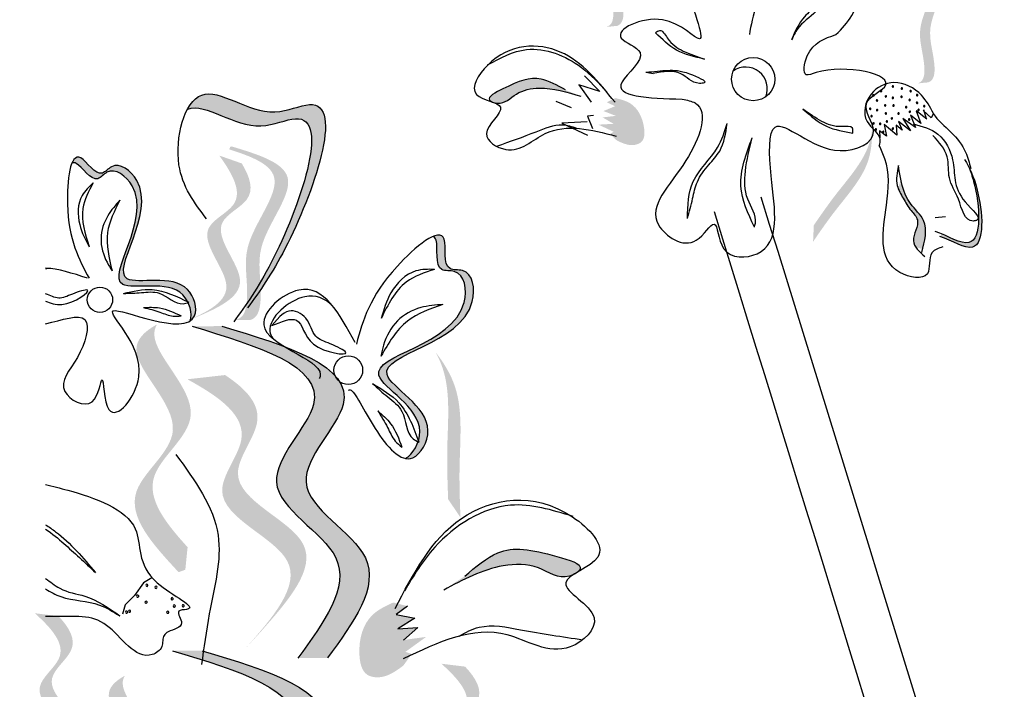
# Model space of a CAD drawing. Units: millimetres. Extents: x 49.7 to 123.8, y 50 to 147.4.
# Drawn here: x 49.9 to 51.9, y 110.7 to 112.1 of the extents above; entities that cross this region are included whole.
import ezdxf

# ---------------------------------------------------------------- set-up
doc = ezdxf.new("R2010")
doc.units = ezdxf.units.MM
doc.layers.add('Z_Pflanzebene', color=7, linetype='Continuous')
doc.layers.add('Z_Pflanzen', color=7, linetype='Continuous')

# ---------------------------------------------------------------- blocks, each defined once
blk = doc.blocks.new('Z_Lavendel_')
at = {"layer": 'Z_Pflanzen', "lineweight": 30, "true_color": 0x44a009}
h = blk.add_hatch(color=74, dxfattribs=at)
edge = h.paths.add_edge_path()
edge.add_spline(control_points=[(-5.4402, 25.9682), (-5.4359, 25.9698), (-5.4247, 25.9776), (-5.4259, 26.0276), (-5.4504, 26.0944), (-5.3704, 26.2083), (-5.4464, 26.2281), (-5.4817, 26.2349)], knot_values=[0.560734, 0.560734, 0.560734, 0.560734, 1.190913, 2.562758, 5.447101, 10.10323, 13.468903, 13.468903, 13.468903, 13.468903], degree=3, periodic=0)
edge.add_spline(control_points=[(-5.4817, 26.2349), (-5.4813, 26.2362), (-5.481, 26.2376), (-5.4806, 26.239)], knot_values=[18.947861, 18.947861, 18.947861, 18.947861, 19.178659, 19.178659, 19.178659, 19.178659], degree=3, periodic=0)
edge.add_line((-5.4806, 26.239), (-5.4781, 26.2399))
edge.add_spline(control_points=[(-5.4781, 26.2399), (-5.4363, 26.2324), (-5.3449, 26.2159), (-5.429, 26.0962), (-5.4045, 26.0294), (-5.4033, 25.9801), (-5.4138, 25.9721), (-5.4175, 25.9706)], knot_values=[0, 0, 0, 0, 6.05927, 13.244655, 17.695802, 19.812847, 20.683744, 20.683744, 20.683744, 20.683744], degree=3, periodic=0)
edge.add_spline(control_points=[(-5.4175, 25.9706), (-5.425, 25.97), (-5.4326, 25.9692), (-5.4402, 25.9682)], knot_values=[3.688703, 3.688703, 3.688703, 3.688703, 4.546623, 4.546623, 4.546623, 4.546623], degree=3, periodic=0)
h = blk.add_hatch(color=74, dxfattribs=at)
edge = h.paths.add_edge_path()
edge.add_spline(control_points=[(-4.7829, 25.8489), (-4.7785, 25.8504), (-4.7674, 25.8582), (-4.7686, 25.9082), (-4.7931, 25.975), (-4.713, 26.0889), (-4.789, 26.1088), (-4.8243, 26.1155)], knot_values=[0.560734, 0.560734, 0.560734, 0.560734, 1.190913, 2.562758, 5.447101, 10.10323, 13.468903, 13.468903, 13.468903, 13.468903], degree=3, periodic=0)
edge.add_spline(control_points=[(-4.8243, 26.1155), (-4.824, 26.1168), (-4.8236, 26.1182), (-4.8233, 26.1196)], knot_values=[18.947861, 18.947861, 18.947861, 18.947861, 19.178659, 19.178659, 19.178659, 19.178659], degree=3, periodic=0)
edge.add_line((-4.8233, 26.1196), (-4.8207, 26.1205))
edge.add_spline(control_points=[(-4.8207, 26.1205), (-4.7789, 26.113), (-4.6875, 26.0966), (-4.7717, 25.9768), (-4.7472, 25.91), (-4.746, 25.8607), (-4.7564, 25.8527), (-4.7602, 25.8512)], knot_values=[0, 0, 0, 0, 6.05927, 13.244655, 17.695802, 19.812847, 20.683744, 20.683744, 20.683744, 20.683744], degree=3, periodic=0)
edge.add_spline(control_points=[(-4.7602, 25.8512), (-4.7676, 25.8506), (-4.7752, 25.8498), (-4.7829, 25.8489)], knot_values=[3.688703, 3.688703, 3.688703, 3.688703, 4.546623, 4.546623, 4.546623, 4.546623], degree=3, periodic=0)
h = blk.add_hatch(color=74, dxfattribs=at)
edge = h.paths.add_edge_path()
edge.add_spline(control_points=[(-5.5268, 25.8351), (-5.5444, 25.845), (-5.5878, 25.8693), (-5.6341, 25.8505), (-5.6948, 25.8193), (-5.6855, 25.8117), (-5.684, 25.8108)], knot_values=[0, 0, 0, 0, 0.402957, 0.994686, 1.259338, 1.297564, 1.297564, 1.297564, 1.297564], degree=3, periodic=0)
edge.add_spline(control_points=[(-5.684, 25.8108), (-5.6811, 25.8098), (-5.6782, 25.8088), (-5.6757, 25.8077)], knot_values=[2.924816, 2.924816, 2.924816, 2.924816, 2.98194, 2.98194, 2.98194, 2.98194], degree=3, periodic=0)
edge.add_spline(control_points=[(-5.6757, 25.8077), (-5.6741, 25.8073), (-5.6553, 25.8043), (-5.6316, 25.8326), (-5.5683, 25.8444), (-5.5232, 25.8306), (-5.4941, 25.8217)], knot_values=[1.355997, 1.355997, 1.355997, 1.355997, 1.385203, 1.706177, 2.058696, 2.700571, 2.700571, 2.700571, 2.700571], degree=3, periodic=0)
edge.add_line((-5.4941, 25.8217), (-5.5268, 25.8351))
h = blk.add_hatch(color=74, dxfattribs=at)
edge = h.paths.add_edge_path()
edge.add_spline(control_points=[(-6.1826, 25.3966), (-6.1621, 25.4255), (-6.0872, 25.5386), (-5.9742, 25.8565), (-6.1713, 25.7625), (-6.2751, 25.8549), (-6.3176, 25.8091), (-6.3256, 25.7944)], knot_values=[0.883561, 0.883561, 0.883561, 0.883561, 1.33127, 2.496472, 2.777747, 3.378001, 3.566756, 3.566756, 3.566756, 3.566756], degree=3, periodic=0)
edge.add_spline(control_points=[(-6.3256, 25.7944), (-6.3253, 25.7945), (-6.2867, 25.8091), (-6.2008, 25.7327), (-6.0037, 25.8267), (-6.1056, 25.5398), (-6.1741, 25.4236), (-6.1865, 25.4045)], knot_values=[1.068339, 1.068339, 1.068339, 1.068339, 1.072316, 1.67257, 1.953845, 3.119046, 3.382077, 3.382077, 3.382077, 3.382077], degree=3, periodic=0)
edge.add_line((-6.1865, 25.4045), (-6.1826, 25.3966))
h = blk.add_hatch(color=74, dxfattribs=at)
edge = h.paths.add_edge_path()
edge.add_spline(control_points=[(-5.4182, 25.7283), (-5.4067, 25.7229), (-5.3896, 25.7148), (-5.3593, 25.7254), (-5.359, 25.7672), (-5.3792, 25.8075), (-5.41, 25.8152), (-5.4213, 25.818)], knot_values=[0, 0, 0, 0, 0.263378, 0.390226, 0.606853, 1.0243, 1.264234, 1.264234, 1.264234, 1.264234], degree=3, periodic=0)
edge.add_line((-5.4213, 25.818), (-5.4397, 25.8092))
edge.add_line((-5.4397, 25.8092), (-5.4219, 25.8008))
edge.add_line((-5.4219, 25.8008), (-5.4466, 25.7906))
edge.add_line((-5.4466, 25.7906), (-5.4205, 25.7804))
edge.add_line((-5.4205, 25.7804), (-5.4483, 25.7771))
edge.add_line((-5.4483, 25.7771), (-5.4253, 25.7636))
edge.add_line((-5.4253, 25.7636), (-5.4573, 25.7618))
edge.add_line((-5.4573, 25.7618), (-5.4249, 25.7468))
edge.add_line((-5.4249, 25.7468), (-5.4328, 25.7421))
edge.add_line((-5.4328, 25.7421), (-5.4182, 25.7283))
h = blk.add_hatch(color=74, dxfattribs=at)
edge = h.paths.add_edge_path()
edge.add_spline(control_points=[(-5.0037, 25.5144), (-4.9886, 25.5364), (-4.9499, 25.5925), (-4.8847, 25.6641), (-4.8789, 25.726), (-4.8794, 25.748)], knot_values=[0.549592, 0.549592, 0.549592, 0.549592, 1.117331, 1.997312, 2.458846, 2.458846, 2.458846, 2.458846], degree=3, periodic=0)
edge.add_spline(control_points=[(-4.8794, 25.748), (-4.8807, 25.7383), (-4.8915, 25.6896), (-4.9483, 25.6273), (-4.9869, 25.5713), (-5.0021, 25.5493)], knot_values=[3.19782, 3.19782, 3.19782, 3.19782, 4.05183, 7.578126, 9.853196, 9.853196, 9.853196, 9.853196], degree=3, periodic=0)
edge.add_line((-5.0021, 25.5493), (-5.0037, 25.5144))
h = blk.add_hatch(color=74, dxfattribs=at)
edge = h.paths.add_edge_path()
edge.add_spline(control_points=[(-6.2241, 25.3492), (-6.218, 25.3505), (-6.202, 25.3592), (-6.1957, 25.4257), (-6.2178, 25.5182), (-6.0936, 25.6568), (-6.1914, 25.6951), (-6.2371, 25.7095)], knot_values=[0.560734, 0.560734, 0.560734, 0.560734, 1.190913, 2.562758, 5.447101, 10.10323, 13.468903, 13.468903, 13.468903, 13.468903], degree=3, periodic=0)
edge.add_spline(control_points=[(-6.2371, 25.7095), (-6.2365, 25.7113), (-6.2358, 25.7131), (-6.2351, 25.7148)], knot_values=[18.947861, 18.947861, 18.947861, 18.947861, 19.178659, 19.178659, 19.178659, 19.178659], degree=3, periodic=0)
edge.add_line((-6.2351, 25.7148), (-6.2316, 25.7157))
edge.add_spline(control_points=[(-6.2316, 25.7157), (-6.1773, 25.6991), (-6.0586, 25.663), (-6.1891, 25.5172), (-6.167, 25.4248), (-6.1732, 25.3591), (-6.1883, 25.3502), (-6.1935, 25.3487)], knot_values=[0, 0, 0, 0, 6.05927, 13.244655, 17.695802, 19.812847, 20.683744, 20.683744, 20.683744, 20.683744], degree=3, periodic=0)
edge.add_spline(control_points=[(-6.1935, 25.3487), (-6.2035, 25.3491), (-6.2137, 25.3493), (-6.2241, 25.3492)], knot_values=[3.688703, 3.688703, 3.688703, 3.688703, 4.546623, 4.546623, 4.546623, 4.546623], degree=3, periodic=0)
h = blk.add_hatch(color=74, dxfattribs=at)
edge = h.paths.add_edge_path()
edge.add_spline(control_points=[(-6.3196, 25.3468), (-6.3154, 25.3494), (-6.302, 25.3643), (-6.3253, 25.4572), (-6.548, 25.3855), (-6.3631, 25.6046), (-6.4774, 25.6895), (-6.5129, 25.6425), (-6.5496, 25.7035), (-6.5651, 25.6911), (-6.5694, 25.6808)], knot_values=[6.188538, 6.188538, 6.188538, 6.188538, 6.289989, 6.612946, 7.332977, 8.497867, 8.836155, 8.966993, 9.278924, 9.478027, 9.478027, 9.478027, 9.478027], degree=3, periodic=0)
edge.add_spline(control_points=[(-6.5694, 25.6808), (-6.5668, 25.6818), (-6.5525, 25.6804), (-6.5226, 25.6307), (-6.4871, 25.6777), (-6.3728, 25.5928), (-6.5577, 25.3737), (-6.3586, 25.4379), (-6.3276, 25.3928), (-6.3248, 25.3875)], knot_values=[5.021331, 5.021331, 5.021331, 5.021331, 5.082822, 5.322899, 5.423599, 5.683962, 6.580518, 7.13469, 7.203008, 7.203008, 7.203008, 7.203008], degree=3, periodic=0)
edge.add_spline(control_points=[(-6.3248, 25.3875), (-6.3241, 25.3871), (-6.3233, 25.3868), (-6.3226, 25.3864)], knot_values=[0.783055, 0.783055, 0.783055, 0.783055, 0.796691, 0.796691, 0.796691, 0.796691], degree=3, periodic=0)
edge.add_spline(control_points=[(-6.3226, 25.3864), (-6.3231, 25.3862), (-6.3236, 25.386), (-6.324, 25.3859)], knot_values=[0.789536, 0.789536, 0.789536, 0.789536, 0.798007, 0.798007, 0.798007, 0.798007], degree=3, periodic=0)
edge.add_spline(control_points=[(-6.324, 25.3859), (-6.3177, 25.3726), (-6.3158, 25.3572), (-6.3196, 25.3468)], knot_values=[4.846162, 4.846162, 4.846162, 4.846162, 5.014403, 5.014403, 5.014403, 5.014403], degree=3, periodic=0)
h = blk.add_hatch(color=74, dxfattribs=at)
edge = h.paths.add_edge_path()
edge.add_line((-6.346, 25.339), (-6.3172, 25.3505))
edge.add_spline(control_points=[(-6.3172, 25.3505), (-6.2651, 25.3725), (-6.1623, 25.4157), (-6.2966, 25.5494), (-6.1774, 25.6019), (-6.1933, 25.6509), (-6.2106, 25.6798)], knot_values=[1.581317, 1.581317, 1.581317, 1.581317, 5.969518, 10.234762, 12.618387, 15.483718, 15.483718, 15.483718, 15.483718], degree=3, periodic=0)
edge.add_line((-6.2106, 25.6798), (-6.2581, 25.6965))
edge.add_spline(control_points=[(-6.2581, 25.6965), (-6.2301, 25.6571), (-6.1948, 25.5954), (-6.3254, 25.5379), (-6.1911, 25.4042), (-6.2939, 25.3609), (-6.346, 25.339)], knot_values=[0.665275, 0.665275, 0.665275, 0.665275, 4.446649, 6.830274, 11.095518, 15.483718, 15.483718, 15.483718, 15.483718], degree=3, periodic=0)
h = blk.add_hatch(color=74, dxfattribs=at)
edge = h.paths.add_edge_path()
edge.add_spline(control_points=[(-4.7358, 25.5257), (-4.7095, 25.5165), (-4.6381, 25.4692), (-4.6461, 25.6014), (-4.668, 25.6591), (-4.6747, 25.6725)], knot_values=[0.885816, 0.885816, 0.885816, 0.885816, 1.264194, 1.901884, 2.127969, 2.127969, 2.127969, 2.127969], degree=3, periodic=0)
edge.add_spline(control_points=[(-4.6747, 25.6725), (-4.6709, 25.663), (-4.6519, 25.6056), (-4.6445, 25.4841), (-4.71, 25.5214), (-4.7328, 25.5312)], knot_values=[0.972027, 0.972027, 0.972027, 0.972027, 1.111901, 1.749592, 2.06759, 2.06759, 2.06759, 2.06759], degree=3, periodic=0)
edge.add_spline(control_points=[(-4.7328, 25.5312), (-4.7331, 25.5289), (-4.7341, 25.5271), (-4.7358, 25.5257)], knot_values=[1.577532, 1.577532, 1.577532, 1.577532, 1.655777, 1.655777, 1.655777, 1.655777], degree=3, periodic=0)
h = blk.add_hatch(color=74, dxfattribs=at)
edge = h.paths.add_edge_path()
edge.add_spline(control_points=[(-4.7723, 25.498), (-4.7667, 25.5199), (-4.7588, 25.5573), (-4.8045, 25.5957), (-4.8147, 25.628), (-4.8185, 25.6467)], knot_values=[0.028446, 0.028446, 0.028446, 0.028446, 0.325897, 0.545492, 0.818266, 0.818266, 0.818266, 0.818266], degree=3, periodic=0)
edge.add_spline(control_points=[(-4.8185, 25.6467), (-4.8202, 25.6402), (-4.8222, 25.6337), (-4.824, 25.6272)], knot_values=[0.524979, 0.524979, 0.524979, 0.524979, 0.623469, 0.623469, 0.623469, 0.623469], degree=3, periodic=0)
edge.add_spline(control_points=[(-4.824, 25.6272), (-4.8213, 25.62), (-4.8117, 25.6038), (-4.7995, 25.5819), (-4.7733, 25.5558), (-4.7972, 25.5238), (-4.7893, 25.5062), (-4.786, 25.5016)], knot_values=[0.23561, 0.23561, 0.23561, 0.23561, 0.348725, 0.498875, 0.614681, 0.831441, 0.914602, 0.914602, 0.914602, 0.914602], degree=3, periodic=0)
edge.add_spline(control_points=[(-4.786, 25.5016), (-4.7856, 25.5016), (-4.7811, 25.502), (-4.7765, 25.5002), (-4.7723, 25.498)], knot_values=[1.30495, 1.30495, 1.30495, 1.30495, 1.309836, 1.374176, 1.374176, 1.374176, 1.374176], degree=3, periodic=0)
h = blk.add_hatch(color=74, dxfattribs=at)
edge = h.paths.add_edge_path()
edge.add_spline(control_points=[(-5.8064, 25.5256), (-5.8035, 25.5243), (-5.7929, 25.5119), (-5.8076, 25.4478), (-5.7416, 25.4583), (-5.7151, 25.299), (-6.0385, 25.2655), (-5.8254, 25.1612), (-5.8355, 25.1), (-5.8375, 25.0935)], knot_values=[5.021331, 5.021331, 5.021331, 5.021331, 5.082822, 5.322899, 5.423599, 5.683962, 6.580518, 7.13469, 7.203008, 7.203008, 7.203008, 7.203008], degree=3, periodic=0)
edge.add_spline(control_points=[(-5.8375, 25.0935), (-5.8372, 25.0926), (-5.8368, 25.0917), (-5.8365, 25.0908)], knot_values=[0.602678, 0.602678, 0.602678, 0.602678, 0.613173, 0.613173, 0.613173, 0.613173], degree=3, periodic=0)
edge.add_spline(control_points=[(-5.8365, 25.0908), (-5.837, 25.091), (-5.8376, 25.0913), (-5.8381, 25.0915)], knot_values=[0.607666, 0.607666, 0.607666, 0.607666, 0.614185, 0.614185, 0.614185, 0.614185], degree=3, periodic=0)
edge.add_spline(control_points=[(-5.8381, 25.0915), (-5.8434, 25.0757), (-5.8539, 25.0616), (-5.8652, 25.0562)], knot_values=[4.846162, 4.846162, 4.846162, 4.846162, 5.014403, 5.014403, 5.014403, 5.014403], degree=3, periodic=0)
edge.add_spline(control_points=[(-5.8652, 25.0562), (-5.8598, 25.055), (-5.8371, 25.0566), (-5.783, 25.1508), (-6.0213, 25.2674), (-5.6979, 25.301), (-5.7244, 25.4602), (-5.7904, 25.4498), (-5.7724, 25.5285), (-5.7948, 25.5305), (-5.8064, 25.5256)], knot_values=[4.763004, 4.763004, 4.763004, 4.763004, 4.841085, 5.089649, 5.643821, 6.540377, 6.80074, 6.90144, 7.141517, 7.294757, 7.294757, 7.294757, 7.294757], degree=3, periodic=0)
h = blk.add_hatch(color=74, dxfattribs=at)
edge = h.paths.add_edge_path()
edge.add_spline(control_points=[(-6.3251, 24.8686), (-6.3718, 24.9199), (-6.4471, 25.0157), (-6.2496, 25.1513), (-6.4074, 25.2828), (-6.3938, 25.3327), (-6.3899, 25.3395)], knot_values=[3.509882, 3.509882, 3.509882, 3.509882, 7.088532, 10.237069, 14.170147, 14.843915, 14.843915, 14.843915, 14.843915], degree=3, periodic=0)
edge.add_spline(control_points=[(-6.3899, 25.3395), (-6.417, 25.3247), (-6.4699, 25.271), (-6.2874, 25.1189), (-6.4936, 24.9772), (-6.398, 24.8739), (-6.3442, 24.8158)], knot_values=[2.295062, 2.295062, 2.295062, 2.295062, 4.18365, 8.116728, 11.265265, 15.317095, 15.317095, 15.317095, 15.317095], degree=3, periodic=0)
edge.add_line((-6.3442, 24.8158), (-6.3299, 24.821))
edge.add_spline(control_points=[(-6.3299, 24.821), (-6.3284, 24.8368), (-6.3268, 24.8527), (-6.3251, 24.8686)], knot_values=[144.751726, 144.751726, 144.751726, 144.751726, 145.762031, 145.762031, 145.762031, 145.762031], degree=3, periodic=0)
h = blk.add_hatch(color=74, dxfattribs=at)
edge = h.paths.add_edge_path()
edge.add_spline(control_points=[(-6.0297, 24.6344), (-5.9748, 24.7092), (-5.8708, 24.8512), (-6.1556, 24.9885), (-5.8931, 25.2274), (-6.1144, 25.2941), (-6.2531, 25.3359)], knot_values=[0, 0, 0, 0, 1.189658, 2.257664, 3.212729, 4.815743, 4.815743, 4.815743, 4.815743], degree=3, periodic=0)
edge.add_line((-6.2531, 25.3359), (-6.3157, 25.3357))
edge.add_spline(control_points=[(-6.3157, 25.3357), (-6.177, 25.2939), (-5.9557, 25.2273), (-6.2182, 24.9884), (-5.9334, 24.851), (-6.0374, 24.709), (-6.0923, 24.6342)], knot_values=[0, 0, 0, 0, 1.603014, 2.558079, 3.626085, 4.815743, 4.815743, 4.815743, 4.815743], degree=3, periodic=0)
edge.add_line((-6.0923, 24.6342), (-6.0297, 24.6344))
h = blk.add_hatch(color=74, dxfattribs=at)
edge = h.paths.add_edge_path()
edge.add_spline(control_points=[(-5.7487, 24.9314), (-5.75, 24.9671), (-5.7532, 25.0581), (-5.7403, 25.1869), (-5.7833, 25.2579), (-5.8015, 25.2811)], knot_values=[0.549592, 0.549592, 0.549592, 0.549592, 1.117331, 1.997312, 2.458846, 2.458846, 2.458846, 2.458846], degree=3, periodic=0)
edge.add_spline(control_points=[(-5.8015, 25.2811), (-5.7951, 25.2696), (-5.7679, 25.2088), (-5.7792, 25.0967), (-5.776, 25.0058), (-5.7747, 24.9701)], knot_values=[3.19782, 3.19782, 3.19782, 3.19782, 4.05183, 7.578126, 9.853196, 9.853196, 9.853196, 9.853196], degree=3, periodic=0)
edge.add_line((-5.7747, 24.9701), (-5.7487, 24.9314))
h = blk.add_hatch(color=74, dxfattribs=at)
edge = h.paths.add_edge_path()
edge.add_line((-6.2056, 24.6517), (-6.1722, 24.6881))
edge.add_spline(control_points=[(-6.1722, 24.6881), (-6.1128, 24.7553), (-5.9955, 24.8878), (-6.2794, 24.9868), (-6.1451, 25.1438), (-6.2014, 25.2031), (-6.246, 25.2325)], knot_values=[1.581317, 1.581317, 1.581317, 1.581317, 5.969518, 10.234762, 12.618387, 15.483718, 15.483718, 15.483718, 15.483718], degree=3, periodic=0)
edge.add_line((-6.246, 25.2325), (-6.3255, 25.2236))
edge.add_spline(control_points=[(-6.3255, 25.2236), (-6.2584, 25.1865), (-6.1654, 25.1226), (-6.3127, 24.9505), (-6.0288, 24.8515), (-6.1461, 24.7189), (-6.2056, 24.6517)], knot_values=[0.665275, 0.665275, 0.665275, 0.665275, 4.446649, 6.830274, 11.095518, 15.483718, 15.483718, 15.483718, 15.483718], degree=3, periodic=0)
h = blk.add_hatch(color=74, dxfattribs=at)
edge = h.paths.add_edge_path()
edge.add_spline(control_points=[(-5.5001, 24.8169), (-5.4981, 24.8186), (-5.4866, 24.8326), (-5.5854, 24.8611), (-5.6593, 24.8756), (-5.7164, 24.8271), (-5.7396, 24.8074)], knot_values=[0, 0, 0, 0, 0.049666, 0.393527, 1.162356, 1.685915, 1.685915, 1.685915, 1.685915], degree=3, periodic=0)
edge.add_line((-5.7396, 24.8074), (-5.784, 24.7781))
edge.add_spline(control_points=[(-5.784, 24.7781), (-5.7436, 24.7997), (-5.6809, 24.8331), (-5.5839, 24.834), (-5.5407, 24.7989), (-5.5137, 24.8089), (-5.5115, 24.8098)], knot_values=[1.761838, 1.761838, 1.761838, 1.761838, 2.595822, 3.053847, 3.470886, 3.508833, 3.508833, 3.508833, 3.508833], degree=3, periodic=0)
edge.add_spline(control_points=[(-5.5115, 24.8098), (-5.508, 24.8122), (-5.5042, 24.8145), (-5.5001, 24.8169)], knot_values=[3.800194, 3.800194, 3.800194, 3.800194, 3.874414, 3.874414, 3.874414, 3.874414], degree=3, periodic=0)
h = blk.add_hatch(color=74, dxfattribs=at)
edge = h.paths.add_edge_path()
edge.add_spline(control_points=[(-5.8907, 24.7517), (-5.9066, 24.7443), (-5.9499, 24.724), (-5.9682, 24.6587), (-5.9557, 24.5969), (-5.9078, 24.5899), (-5.8849, 24.6068), (-5.8694, 24.6182)], knot_values=[0, 0, 0, 0, 0.161114, 0.441427, 0.586891, 0.672069, 0.848925, 0.848925, 0.848925, 0.848925], degree=3, periodic=0)
edge.add_line((-5.8694, 24.6182), (-5.8518, 24.6428))
edge.add_line((-5.8518, 24.6428), (-5.8649, 24.6474))
edge.add_line((-5.8649, 24.6474), (-5.8212, 24.679))
edge.add_line((-5.8212, 24.679), (-5.8691, 24.6724))
edge.add_line((-5.8691, 24.6724), (-5.839, 24.699))
edge.add_line((-5.839, 24.699), (-5.881, 24.6959))
edge.add_line((-5.881, 24.6959), (-5.8454, 24.7184))
edge.add_line((-5.8454, 24.7184), (-5.8848, 24.7265))
edge.add_line((-5.8848, 24.7265), (-5.8609, 24.744))
edge.add_line((-5.8609, 24.744), (-5.8907, 24.7517))
h = blk.add_hatch(color=74, dxfattribs=at)
edge = h.paths.add_edge_path()
edge.add_line((-6.6578, 24.361), (-6.6321, 24.3784))
edge.add_spline(control_points=[(-6.6321, 24.3784), (-6.5858, 24.4109), (-6.4945, 24.475), (-6.6541, 24.5772), (-6.5488, 24.6538), (-6.5747, 24.6983), (-6.5978, 24.7228)], knot_values=[1.581317, 1.581317, 1.581317, 1.581317, 5.969518, 10.234762, 12.618387, 15.483718, 15.483718, 15.483718, 15.483718], degree=3, periodic=0)
edge.add_line((-6.5978, 24.7228), (-6.6478, 24.729))
edge.add_spline(control_points=[(-6.6478, 24.729), (-6.6121, 24.6965), (-6.5644, 24.6437), (-6.6798, 24.5597), (-6.5203, 24.4576), (-6.6115, 24.3935), (-6.6578, 24.361)], knot_values=[0.665275, 0.665275, 0.665275, 0.665275, 4.446649, 6.830274, 11.095518, 15.483718, 15.483718, 15.483718, 15.483718], degree=3, periodic=0)
h = blk.add_hatch(color=74, dxfattribs=at)
edge = h.paths.add_edge_path()
edge.add_spline(control_points=[(-6.071, 23.9484), (-6.0162, 24.0232), (-5.9121, 24.1652), (-6.197, 24.3025), (-5.9344, 24.5414), (-6.1558, 24.6081), (-6.2945, 24.6498)], knot_values=[0, 0, 0, 0, 1.189658, 2.257664, 3.212729, 4.815743, 4.815743, 4.815743, 4.815743], degree=3, periodic=0)
edge.add_line((-6.2945, 24.6498), (-6.3571, 24.6497))
edge.add_spline(control_points=[(-6.3571, 24.6497), (-6.2184, 24.6079), (-5.997, 24.5412), (-6.2596, 24.3024), (-5.9747, 24.165), (-6.0788, 24.023), (-6.1336, 23.9482)], knot_values=[0, 0, 0, 0, 1.603014, 2.558079, 3.626085, 4.815743, 4.815743, 4.815743, 4.815743], degree=3, periodic=0)
edge.add_line((-6.1336, 23.9482), (-6.071, 23.9484))
h = blk.add_hatch(color=74, dxfattribs=at)
edge = h.paths.add_edge_path()
edge.add_line((-5.7989, 24.2543), (-5.7731, 24.2717))
edge.add_spline(control_points=[(-5.7731, 24.2717), (-5.7269, 24.3042), (-5.6356, 24.3683), (-5.7952, 24.4704), (-5.6899, 24.547), (-5.7158, 24.5916), (-5.7388, 24.6161)], knot_values=[1.581317, 1.581317, 1.581317, 1.581317, 5.969518, 10.234762, 12.618387, 15.483718, 15.483718, 15.483718, 15.483718], degree=3, periodic=0)
edge.add_line((-5.7388, 24.6161), (-5.7889, 24.6223))
edge.add_spline(control_points=[(-5.7889, 24.6223), (-5.7531, 24.5898), (-5.7055, 24.537), (-5.8209, 24.453), (-5.6613, 24.3509), (-5.7526, 24.2868), (-5.7989, 24.2543)], knot_values=[0.665275, 0.665275, 0.665275, 0.665275, 4.446649, 6.830274, 11.095518, 15.483718, 15.483718, 15.483718, 15.483718], degree=3, periodic=0)
h = blk.add_hatch(color=74, dxfattribs=at)
edge = h.paths.add_edge_path()
edge.add_spline(control_points=[(-6.4073, 24.2296), (-6.4437, 24.2696), (-6.5024, 24.3443), (-6.3484, 24.4501), (-6.4715, 24.5527), (-6.4609, 24.5916), (-6.4579, 24.5969)], knot_values=[3.509882, 3.509882, 3.509882, 3.509882, 7.088532, 10.237069, 14.170147, 14.843915, 14.843915, 14.843915, 14.843915], degree=3, periodic=0)
edge.add_spline(control_points=[(-6.4579, 24.5969), (-6.479, 24.5853), (-6.5203, 24.5435), (-6.3779, 24.4249), (-6.5387, 24.3143), (-6.4642, 24.2338), (-6.4222, 24.1884)], knot_values=[2.295062, 2.295062, 2.295062, 2.295062, 4.18365, 8.116728, 11.265265, 15.317095, 15.317095, 15.317095, 15.317095], degree=3, periodic=0)
edge.add_line((-6.4222, 24.1884), (-6.4111, 24.1925))
edge.add_spline(control_points=[(-6.4111, 24.1925), (-6.4099, 24.2048), (-6.4086, 24.2172), (-6.4073, 24.2296)], knot_values=[144.751726, 144.751726, 144.751726, 144.751726, 145.762031, 145.762031, 145.762031, 145.762031], degree=3, periodic=0)
at = {"layer": 'Z_Pflanzen', "color": 74, "lineweight": 30, "true_color": 0x44a009}
for p, q in [((-5.4864, 25.8653), (-5.4539, 25.8318)), ((-5.3567, 25.8725), (-5.3414, 25.8701)), ((-5.4539, 25.8318), (-5.4984, 25.846)), ((-5.4984, 25.846), (-5.4728, 25.8095)), ((-5.5475, 25.8113), (-5.5148, 25.7979)), ((-5.4674, 25.781), (-5.4802, 25.7797)), ((-5.4802, 25.7797), (-5.4697, 25.7535)), ((-4.8138, 25.775), (-4.7976, 25.7487)), ((-4.7872, 25.7561), (-4.8138, 25.775)), ((-4.7758, 25.7643), (-4.798, 25.782)), ((-4.798, 25.782), (-4.7872, 25.7561)), ((-4.7635, 25.7733), (-4.7857, 25.7911)), ((-4.7857, 25.7911), (-4.7758, 25.7643)), ((-4.7543, 25.7763), (-4.7712, 25.7919)), ((-4.7706, 25.7939), (-4.7646, 25.7747)), ((-4.7496, 25.7854), (-4.7543, 25.7763)), ((-5.4811, 25.7679), (-5.5346, 25.7649)), ((-5.5346, 25.7649), (-5.4803, 25.7399)), ((-4.827, 25.7399), (-4.8534, 25.7624)), ((-4.8534, 25.7624), (-4.8487, 25.7378)), ((-4.8155, 25.7499), (-4.8283, 25.7607)), ((-4.8283, 25.7607), (-4.827, 25.7399)), ((-4.8232, 25.7685), (-4.8155, 25.7499)), ((-4.7976, 25.7487), (-4.8232, 25.7685)), ((-4.8487, 25.7378), (-4.8633, 25.7487)), ((-4.8633, 25.7487), (-4.8625, 25.7343)), ((-4.7242, 25.567), (-4.7461, 25.565)), ((-6.1305, 25.3561), (-6.1469, 25.337)), ((-6.4008, 24.8041), (-6.4183, 24.7936)), ((-6.4183, 24.7936), (-6.4373, 24.7665)), ((-6.4373, 24.7665), (-6.4571, 24.7471)), ((-6.4571, 24.7471), (-6.4626, 24.7272)), ((-5.8609, 24.744), (-5.8848, 24.7265)), ((-5.8848, 24.7265), (-5.8454, 24.7184)), ((-5.8454, 24.7184), (-5.881, 24.6959)), ((-5.881, 24.6959), (-5.839, 24.699)), ((-5.839, 24.699), (-5.8691, 24.6724))]:
    blk.add_line(p, q, dxfattribs=at)
for centre, radius in [((-5.1302, 25.8581), 0.0457), ((-6.5103, 25.3917), 0.0267), ((-5.9856, 25.2429), 0.0303)]:
    blk.add_circle(centre, radius, dxfattribs=at)
for centre, radius, start, end in [((-5.1461, 25.8379), 0.0457, 338.0236, 125.3062), ((-4.835, 25.8423), 0.00155, 123.2811, 303.2811), ((-4.835, 25.8423), 0.00155, 303.2811, 123.2811), ((-4.8163, 25.8382), 0.00155, 123.2811, 303.2811), ((-4.8163, 25.8382), 0.00155, 303.2811, 123.2811), ((-4.8763, 25.8237), 0.00155, 123.2811, 303.2811), ((-4.8763, 25.8237), 0.00155, 303.2811, 123.2811), ((-4.8601, 25.8329), 0.00155, 123.2811, 303.2811), ((-4.8601, 25.8329), 0.00155, 303.2811, 123.2811), ((-4.8498, 25.8217), 0.00155, 123.2811, 303.2811), ((-4.8498, 25.8217), 0.00155, 303.2811, 123.2811), ((-4.8352, 25.8183), 0.00155, 123.2811, 303.2811), ((-4.8352, 25.8183), 0.00155, 303.2811, 123.2811), ((-4.8168, 25.8207), 0.00155, 123.2811, 303.2811), ((-4.8168, 25.8207), 0.00155, 303.2811, 123.2811), ((-4.7997, 25.814), 0.00155, 123.2811, 303.2811), ((-4.7997, 25.814), 0.00155, 303.2811, 123.2811), ((-4.7976, 25.8326), 0.00155, 123.2811, 303.2811), ((-4.7976, 25.8326), 0.00155, 303.2811, 123.2811), ((-4.784, 25.8242), 0.00155, 123.2811, 303.2811), ((-4.784, 25.8242), 0.00155, 303.2811, 123.2811), ((-4.8831, 25.7955), 0.00155, 123.2811, 303.2811), ((-4.8831, 25.7955), 0.00155, 303.2811, 123.2811), ((-4.8687, 25.8127), 0.00155, 123.2811, 303.2811), ((-4.8687, 25.8127), 0.00155, 303.2811, 123.2811), ((-4.8512, 25.8026), 0.00155, 123.2811, 303.2811), ((-4.8512, 25.8026), 0.00155, 303.2811, 123.2811), ((-4.8337, 25.8021), 0.00155, 123.2811, 303.2811), ((-4.8337, 25.8021), 0.00155, 303.2811, 123.2811), ((-4.8072, 25.7989), 0.00155, 123.2811, 303.2811), ((-4.8072, 25.7989), 0.00155, 303.2811, 123.2811), ((-4.7841, 25.808), 0.00155, 123.2811, 303.2811), ((-4.7841, 25.808), 0.00155, 303.2811, 123.2811), ((-4.7809, 25.7929), 0.00155, 303.2811, 123.2811), ((-4.7689, 25.8008), 0.00155, 123.2811, 303.2811), ((-4.7689, 25.8008), 0.00155, 303.2811, 123.2811), ((-4.8801, 25.7797), 0.00155, 123.2811, 303.2811), ((-4.8801, 25.7797), 0.00155, 303.2811, 123.2811), ((-4.8685, 25.7927), 0.00155, 123.2811, 303.2811), ((-4.8685, 25.7927), 0.00155, 303.2811, 123.2811), ((-4.8498, 25.7856), 0.00155, 123.2811, 303.2811), ((-4.8498, 25.7856), 0.00155, 303.2811, 123.2811), ((-4.8371, 25.7751), 0.00155, 123.2811, 303.2811), ((-4.8371, 25.7751), 0.00155, 303.2811, 123.2811), ((-4.8234, 25.7853), 0.00155, 123.2811, 303.2811), ((-4.8234, 25.7853), 0.00155, 303.2811, 123.2811), ((-4.8008, 25.7728), 0.00155, 123.2811, 303.2811), ((-4.8008, 25.7728), 0.00155, 303.2811, 123.2811), ((-4.7994, 25.7893), 0.00155, 123.2811, 303.2811), ((-4.7994, 25.7893), 0.00155, 303.2811, 123.2811), ((-4.7809, 25.7929), 0.00155, 123.2811, 303.2811), ((-4.8759, 25.7646), 0.00155, 123.2811, 303.2811), ((-4.8759, 25.7646), 0.00155, 303.2811, 123.2811), ((-4.8711, 25.7515), 0.00155, 123.2811, 303.2811), ((-4.8711, 25.7515), 0.00155, 303.2811, 123.2811), ((-4.862, 25.7636), 0.00155, 123.2811, 303.2811), ((-4.862, 25.7636), 0.00155, 303.2811, 123.2811), ((-4.8479, 25.7684), 0.00155, 123.2811, 303.2811), ((-4.8479, 25.7684), 0.00155, 303.2811, 123.2811), ((-4.8353, 25.7534), 0.00155, 123.2811, 303.2811), ((-4.8353, 25.7534), 0.00155, 303.2811, 123.2811), ((-4.8555, 25.7464), 0.00155, 123.2811, 303.2811), ((-4.8555, 25.7464), 0.00155, 303.2811, 123.2811), ((-6.4113, 24.7881), 0.00226, 40.0365, 220.0365), ((-6.4113, 24.7881), 0.00226, 220.0365, 40.0365), ((-6.392, 24.7838), 0.00226, 40.0365, 220.0365), ((-6.392, 24.7838), 0.00226, 220.0365, 40.0365), ((-6.4306, 24.7652), 0.00226, 40.0365, 220.0365), ((-6.4306, 24.7652), 0.00226, 220.0365, 40.0365), ((-6.4129, 24.7524), 0.00226, 40.0365, 220.0365), ((-6.3579, 24.7597), 0.00226, 40.0365, 220.0365), ((-6.3579, 24.7597), 0.00226, 220.0365, 40.0365), ((-6.4539, 24.7314), 0.00226, 40.0365, 220.0365), ((-6.4477, 24.7332), 0.00226, 40.0365, 220.0365), ((-6.4477, 24.7332), 0.00226, 220.0365, 40.0365), ((-6.4129, 24.7524), 0.00226, 220.0365, 40.0365), ((-6.3532, 24.7442), 0.00226, 40.0365, 220.0365), ((-6.3532, 24.7442), 0.00226, 220.0365, 40.0365), ((-6.3343, 24.7448), 0.00226, 40.0365, 220.0365), ((-6.3343, 24.7448), 0.00226, 220.0365, 40.0365), ((-6.4539, 24.7314), 0.00226, 220.0365, 40.0365), ((-6.3672, 24.7311), 0.00226, 40.0365, 220.0365), ((-6.3672, 24.7311), 0.00226, 220.0365, 40.0365)]:
    blk.add_arc(centre, radius, start, end, dxfattribs=at)
for points in [[(-5.1045, 26.0861), (-5.125, 26.1859), (-5.2109, 26.2035), (-5.2228, 26.153), (-5.2866, 26.1832), (-5.2439, 25.943), (-5.3221, 25.9835), (-5.4088, 25.9448), (-5.3692, 25.9145), (-5.4073, 25.852), (-5.28, 25.8158)], [(-4.9693, 26.0549), (-4.9771, 26.0515), (-4.9976, 26.0172), (-5.0219, 25.9898), (-5.0493, 25.9413)], [(-4.9693, 26.0549), (-4.9929, 26.0065), (-5.033, 25.9688), (-5.0493, 25.9413)], [(-5.3367, 25.956), (-5.3277, 25.961), (-5.3118, 25.9451), (-5.278, 25.9174), (-5.2334, 25.9006)], [(-5.28, 25.8158), (-5.2531, 25.8076), (-5.2723, 25.6858), (-5.33, 25.55), (-5.2505, 25.5173), (-5.2129, 25.5516), (-5.1928, 25.5002), (-5.1221, 25.489), (-5.0921, 25.6534), (-5.0839, 25.7567), (-4.9467, 25.7069), (-4.8757, 25.7481), (-4.8907, 25.8068), (-4.853, 25.8411), (-4.9972, 25.8719), (-5.0181, 25.8672), (-5.0159, 25.9071), (-4.9554, 25.9522)], [(-5.2334, 25.9006), (-5.2919, 25.9194), (-5.3367, 25.956)], [(-5.4221, 25.8091), (-5.5378, 25.9153), (-5.691, 25.8878), (-5.7149, 25.8255), (-5.6639, 25.7986), (-5.6936, 25.7429), (-5.6529, 25.7094), (-5.5694, 25.743), (-5.4197, 25.7376)], [(-5.6917, 25.8881), (-5.6088, 25.9205), (-5.4933, 25.8828), (-5.4397, 25.831)], [(-5.3567, 25.8725), (-5.3105, 25.8766), (-5.2648, 25.8694), (-5.2337, 25.8503), (-5.2438, 25.8491), (-5.2833, 25.8695), (-5.3414, 25.8701)], [(-5.5268, 25.8351), (-5.5784, 25.8582), (-5.6588, 25.8375), (-5.6874, 25.8137), (-5.671, 25.807), (-5.6305, 25.8266), (-5.5826, 25.8389), (-5.4941, 25.8217)], [(-6.285, 25.5627), (-6.3434, 25.6772), (-6.2953, 25.8245), (-6.1407, 25.789), (-6.0679, 25.8042), (-6.1189, 25.5004), (-6.1983, 25.3746)], [(-4.7496, 25.7854), (-4.7747, 25.8241), (-4.8328, 25.8506), (-4.8809, 25.8266), (-4.8896, 25.7684), (-4.8625, 25.7298), (-4.8639, 25.718)], [(-4.9194, 25.744), (-4.9206, 25.7541), (-4.9428, 25.7576), (-4.9851, 25.7685), (-5.0251, 25.7947)], [(-5.0251, 25.7947), (-4.9753, 25.7585), (-4.9194, 25.744)], [(-5.2691, 25.5636), (-5.2581, 25.6057), (-5.2482, 25.641), (-5.2241, 25.677), (-5.201, 25.706), (-5.1854, 25.7646)], [(-5.2691, 25.5636), (-5.2568, 25.6417), (-5.2054, 25.7137), (-5.1854, 25.7646)], [(-4.7922, 25.7634), (-4.7398, 25.7415), (-4.7088, 25.6874), (-4.6823, 25.5984), (-4.6583, 25.5594), (-4.665, 25.5581), (-4.6967, 25.6041), (-4.7158, 25.6494), (-4.7204, 25.6935), (-4.7504, 25.7391)], [(-5.1278, 25.5453), (-5.1562, 25.6319), (-5.1321, 25.7342)], [(-5.1278, 25.5453), (-5.1256, 25.5535), (-5.1417, 25.6044), (-5.1467, 25.6634), (-5.1321, 25.7342)], [(-4.7295, 25.5033), (-4.7522, 25.4915), (-4.7623, 25.4468), (-4.8206, 25.4494), (-4.8485, 25.5915), (-4.852, 25.6899), (-4.8639, 25.718)], [(-4.8233, 25.6753), (-4.8258, 25.6331), (-4.8133, 25.6063), (-4.7965, 25.5802), (-4.7833, 25.5603), (-4.7917, 25.5164), (-4.7675, 25.483)], [(-4.774, 25.4918), (-4.7701, 25.5589), (-4.7978, 25.5948), (-4.8233, 25.6753)], [(-6.5248, 25.6385), (-6.548, 25.6121), (-6.5531, 25.5506), (-6.5329, 25.5032)], [(-6.5248, 25.6385), (-6.5464, 25.5848), (-6.5329, 25.5032)], [(-0.1907, 9.1917), (-1.8813, 12.9678), (-3.0814, 18.2285), (-5.1131, 25.6082)], [(-6.4682, 25.6021), (-6.4937, 25.5693), (-6.5081, 25.5213), (-6.4954, 25.471), (-6.4845, 25.4526)], [(-6.4682, 25.6021), (-6.4943, 25.5339), (-6.4845, 25.4526)], [(-5.8032, 25.4559), (-5.8429, 25.4526), (-5.8955, 25.4064), (-5.9164, 25.3518)], [(-5.8032, 25.4559), (-5.8632, 25.429), (-5.9164, 25.3518)], [(-6.4605, 25.4051), (-6.4002, 25.4131), (-6.3226, 25.3864)], [(-6.4605, 25.4051), (-6.4227, 25.4067), (-6.3851, 25.4057), (-6.3345, 25.3832), (-6.3226, 25.3864)], [(-5.7857, 25.3816), (-5.8323, 25.375), (-5.8819, 25.3471), (-5.9111, 25.2959), (-5.9167, 25.2724)], [(-5.7857, 25.3816), (-5.8607, 25.3465), (-5.9167, 25.2724)], [(-6.4181, 25.3753), (-6.3844, 25.3745), (-6.3386, 25.3575)], [(-6.4181, 25.3753), (-6.3836, 25.3654), (-6.3555, 25.3572), (-6.3386, 25.3575)], [(-6.1469, 25.337), (-6.0954, 25.3484), (-6.059, 25.2979), (-5.991, 25.2805), (-6.0236, 25.2985), (-6.0542, 25.3144), (-6.0755, 25.3527), (-6.1113, 25.3678), (-6.1305, 25.3561)], [(-6.3157, 25.3357), (-6.0592, 25.1704), (-6.1374, 25.0062), (-6.0122, 24.8461), (-6.0923, 24.6342)], [(-6.2531, 25.3359), (-5.9966, 25.1705), (-6.0748, 25.0064), (-5.9496, 24.8462), (-6.0297, 24.6344)], [(-5.9344, 25.2146), (-5.9023, 25.1862), (-5.8723, 25.1558), (-5.8487, 25.0976), (-5.8365, 25.0908)], [(-5.9344, 25.2146), (-5.8789, 25.1738), (-5.8365, 25.0908)], [(-5.9233, 25.1569), (-5.9029, 25.1217), (-5.8864, 25.0929), (-5.8723, 25.0798)], [(-5.9233, 25.1569), (-5.8963, 25.1297), (-5.8723, 25.0798)], [(-6.3497, 25.0646), (-6.2608, 24.8939), (-6.2793, 24.7274), (-6.2955, 24.6206)], [(-5.8869, 24.7387), (-5.7465, 24.9293), (-5.512, 24.9327), (-5.4585, 24.8475), (-5.5263, 24.7931), (-5.4663, 24.7192), (-5.5169, 24.6579), (-5.6501, 24.6834), (-5.8699, 24.6323)], [(-5.5109, 24.9334), (-5.6429, 24.9573), (-5.803, 24.8684), (-5.8672, 24.7763)], [(-5.7396, 24.8074), (-5.6699, 24.8565), (-5.545, 24.849), (-5.4959, 24.8221), (-5.5182, 24.8074), (-5.5838, 24.8247), (-5.6582, 24.8292), (-5.784, 24.7781)], [(-6.3571, 24.6497), (-6.1006, 24.4844), (-6.1788, 24.3202), (-6.0536, 24.16), (-6.1336, 23.9482)], [(-6.2945, 24.6498), (-6.038, 24.4845), (-6.1162, 24.3204), (-5.991, 24.1602), (-6.071, 23.9484)]]:
    blk.add_spline(points, degree=3, dxfattribs=at)
for points, knots in [([(-4.9554, 25.9522), (-4.9426, 25.9642), (-4.8914, 26.0236), (-4.8836, 26.1481), (-4.985, 26.1002), (-5.0393, 26.2355), (-5.1158, 26.0591), (-5.1351, 25.9717), (-5.1383, 25.9525)], [15.074505, 15.074505, 15.074505, 15.074505, 15.438544, 16.685084, 17.198928, 17.830456, 19.586396, 20.141525, 20.141525, 20.141525, 20.141525]), ([(-6.3256, 25.7944), (-6.3253, 25.7945), (-6.2867, 25.8091), (-6.2008, 25.7327), (-6.0037, 25.8267), (-6.1235, 25.4894), (-6.2022, 25.3803), (-6.2278, 25.3448)], [1.068339, 1.068339, 1.068339, 1.068339, 1.072316, 1.67257, 1.953845, 3.119046, 3.681842, 3.681842, 3.681842, 3.681842]), ([(-4.7497, 25.7856), (-4.7407, 25.7705), (-4.7109, 25.7477), (-4.6811, 25.7099), (-4.6737, 25.6811), (-4.6707, 25.6693)], [0.1844735, 0.1844735, 0.1844735, 0.1844735, 0.4465842, 0.6993782, 0.8743241, 0.8743241, 0.8743241, 0.8743241]), ([(-5.5028, 25.754), (-5.5128, 25.7573), (-5.5417, 25.7661), (-5.5993, 25.7414), (-5.6448, 25.7254), (-5.6722, 25.7159)], [0.0150673, 0.0150673, 0.0150673, 0.0150673, 0.1625906, 0.4415753, 0.8641305, 0.8641305, 0.8641305, 0.8641305]), ([(-6.6251, 25.341), (-6.5912, 25.3488), (-6.5191, 25.3757), (-6.5509, 25.2646), (-6.6136, 25.2027), (-6.5182, 25.1475), (-6.5025, 25.2636), (-6.5027, 25.1035), (-6.37, 25.2607), (-6.5401, 25.3968), (-6.3976, 25.3426), (-6.294, 25.3322), (-6.3253, 25.4572), (-6.548, 25.3855), (-6.3631, 25.6046), (-6.4774, 25.6895), (-6.5129, 25.6425), (-6.5705, 25.7383), (-6.5902, 25.5417), (-6.555, 25.4771), (-6.5332, 25.4372)], [0.291509, 0.291509, 0.291509, 0.291509, 0.375182, 0.456532, 0.533039, 0.594497, 0.645533, 0.710459, 0.804325, 0.953528, 1.039123, 1.128332, 1.186265, 1.315428, 1.524393, 1.585076, 1.608547, 1.664503, 1.765841, 1.929253, 1.929253, 1.929253, 1.929253]), ([(-6.3196, 25.3468), (-6.3141, 25.3618), (-6.3356, 25.4453), (-6.5577, 25.3737), (-6.3728, 25.5928), (-6.4871, 25.6777), (-6.5226, 25.6307), (-6.5525, 25.6804), (-6.5668, 25.6818), (-6.5694, 25.6808)], [4.846162, 4.846162, 4.846162, 4.846162, 5.089649, 5.643821, 6.540377, 6.80074, 6.90144, 7.141517, 7.203008, 7.203008, 7.203008, 7.203008]), ([(-4.6747, 25.6725), (-4.6709, 25.663), (-4.6519, 25.6056), (-4.6441, 25.4774), (-4.7186, 25.5267), (-4.7459, 25.5363)], [0.972027, 0.972027, 0.972027, 0.972027, 1.111901, 1.749592, 2.127969, 2.127969, 2.127969, 2.127969]), ([(-4.6835, 25.6883), (-4.6728, 25.6711), (-4.6467, 25.6113), (-4.6381, 25.4692), (-4.7095, 25.5165), (-4.7358, 25.5257)], [0.793126, 0.793126, 0.793126, 0.793126, 1.111901, 1.749592, 2.127969, 2.127969, 2.127969, 2.127969]), ([(-0.2833, 9.1449), (-0.4522, 9.4792), (-0.6213, 9.8139), (-1.118, 10.8224), (-1.4351, 11.5009), (-1.8966, 12.6728), (-2.0616, 13.1589), (-2.3443, 14.1446), (-2.4644, 14.6437), (-2.7918, 16.1503), (-2.9659, 17.1668), (-3.6994, 20.682), (-4.4553, 23.1281), (-5.2123, 25.5775)], [0, 0, 0, 0, 1.075846, 1.075846, 3.227537, 3.227537, 4.706692, 4.706692, 6.185846, 6.185846, 9.144155, 9.144155, 16.552151, 16.552151, 16.552151, 16.552151]), ([(-5.9855, 25.1998), (-5.9844, 25.2014), (-5.9755, 25.2057), (-5.9323, 25.1141), (-5.8559, 25.024), (-5.783, 25.1508), (-6.0213, 25.2674), (-5.6979, 25.301), (-5.7244, 25.4602), (-5.7904, 25.4498), (-5.7621, 25.5734), (-5.9329, 25.4283), (-5.955, 25.3478), (-5.9686, 25.2981)], [4.02713, 4.02713, 4.02713, 4.02713, 4.091095, 4.458336, 4.841085, 5.089649, 5.643821, 6.540377, 6.80074, 6.90144, 7.141517, 7.576309, 8.277425, 8.277425, 8.277425, 8.277425]), ([(-5.8652, 25.0562), (-5.8489, 25.0641), (-5.8009, 25.1492), (-6.0385, 25.2655), (-5.7151, 25.299), (-5.7416, 25.4583), (-5.8076, 25.4478), (-5.7929, 25.5119), (-5.8035, 25.5243), (-5.8064, 25.5256)], [4.846162, 4.846162, 4.846162, 4.846162, 5.089649, 5.643821, 6.540377, 6.80074, 6.90144, 7.141517, 7.203008, 7.203008, 7.203008, 7.203008]), ([(-5.9714, 25.3011), (-6.0041, 25.3623), (-6.0576, 25.4626), (-6.2331, 25.3114), (-6.0353, 25.2652), (-6.0456, 25.2278), (-6.0471, 25.2249)], [0, 0, 0, 0, 0.615327, 1.008627, 1.609711, 1.660837, 1.660837, 1.660837, 1.660837]), ([(-6.6251, 25.3886), (-6.6154, 25.3851), (-6.5812, 25.3714), (-6.5113, 25.423), (-6.5704, 25.4042), (-6.5971, 25.3901), (-6.6152, 25.4012), (-6.6251, 25.4044)], [0.0701639, 0.0701639, 0.0701639, 0.0701639, 0.1013223, 0.1631831, 0.1959914, 0.2263498, 0.2560033, 0.2560033, 0.2560033, 0.2560033]), ([(-6.0187, 25.3787), (-6.0356, 25.3946), (-6.0832, 25.4154), (-6.1621, 25.3474), (-6.1485, 25.3147), (-6.1454, 25.3101)], [0.3530878, 0.3530878, 0.3530878, 0.3530878, 0.6153275, 1.0086267, 1.0769732, 1.0769732, 1.0769732, 1.0769732]), ([(-6.6251, 25.0009), (-6.6101, 24.9974), (-6.5396, 24.9798), (-6.4047, 24.9323), (-6.4428, 24.8037), (-6.2897, 24.7359), (-6.354, 24.7363), (-6.3248, 24.6999), (-6.3606, 24.6945), (-6.3797, 24.6803), (-6.3747, 24.6556), (-6.4295, 24.6183), (-6.4964, 24.7333), (-6.5642, 24.7213), (-6.6218, 24.7218), (-6.6251, 24.7218)], [0.222198, 0.222198, 0.222198, 0.222198, 0.375505, 0.921862, 1.329491, 1.607338, 1.663334, 1.747289, 1.860687, 1.898255, 1.978418, 2.066078, 2.446066, 2.845256, 2.869648, 2.869648, 2.869648, 2.869648]), ([(-6.6251, 24.9161), (-6.6179, 24.9114), (-6.5778, 24.8838), (-6.5458, 24.846), (-6.5195, 24.8148)], [0.0798237, 0.0798237, 0.0798237, 0.0798237, 0.1058426, 0.2267411, 0.2267411, 0.2267411, 0.2267411]), ([(-6.6251, 24.9065), (-6.6102, 24.8973), (-6.5796, 24.8705), (-6.5426, 24.8363), (-6.5195, 24.8148)], [0.0906775, 0.0906775, 0.0906775, 0.0906775, 0.1450925, 0.2358434, 0.2358434, 0.2358434, 0.2358434]), ([(-6.6251, 24.8022), (-6.6153, 24.7959), (-6.5902, 24.7737), (-6.5308, 24.7677), (-6.4917, 24.74), (-6.4681, 24.7233)], [0.0393932, 0.0393932, 0.0393932, 0.0393932, 0.073795, 0.1296416, 0.2145576, 0.2145576, 0.2145576, 0.2145576]), ([(-6.6251, 24.7805), (-6.6149, 24.7737), (-6.58, 24.7549), (-6.5198, 24.756), (-6.482, 24.7321), (-6.4681, 24.7233)], [0.0453709, 0.0453709, 0.0453709, 0.0453709, 0.0819946, 0.1658155, 0.214513, 0.214513, 0.214513, 0.214513]), ([(-5.7517, 24.6805), (-5.7379, 24.6883), (-5.6977, 24.7097), (-5.6053, 24.6897), (-5.5334, 24.6793), (-5.4901, 24.6731)], [0.0150673, 0.0150673, 0.0150673, 0.0150673, 0.1625906, 0.4415753, 0.8641305, 0.8641305, 0.8641305, 0.8641305])]:
    blk.add_open_spline(points, degree=3, knots=knots, dxfattribs=at)
for points in [[(-6.5369, 25.4374), (-6.5679, 25.4474), (-6.5988, 25.4575), (-6.6251, 25.4586)], [(-6.6143, 25.4577), (-6.618, 25.4577), (-6.6216, 25.4574), (-6.6251, 25.4569)]]:
    blk.add_open_spline(points, degree=3, dxfattribs=at)

msp = doc.modelspace()

# ---------------------------------------------------------------- block references
at = {"layer": 'Z_Pflanzebene', "color": 74, "true_color": 0x44a009, "xscale": 0.98, "yscale": 0.98, "zscale": 0.98}
msp.add_blockref('Z_Lavendel_', (56.4302, 86.6393), dxfattribs=at)

doc.saveas('drawing.dxf')
